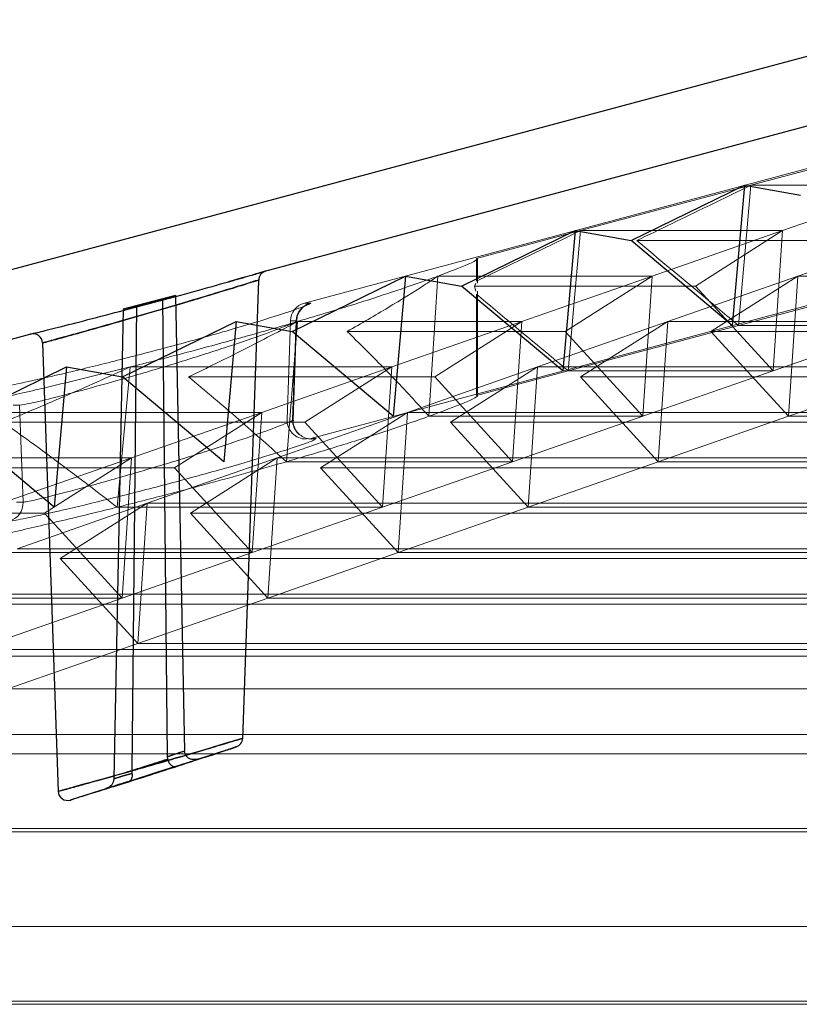
# Model space of a CAD drawing. Extents: x -1314 to -909, y 502 to 772.
# Drawn here: x -1267 to -1265, y 638 to 640 of the extents above; entities that cross this region are included whole.
import ezdxf

# ---------------------------------------------------------------- set-up
doc = ezdxf.new("R2010")
doc.units = 0
doc.header["$LTSCALE"] = 2
doc.header["$MEASUREMENT"] = 0
doc.layers.add('22 commercial dome', color=141, linetype='CONTINUOUS')
doc.layers.add('SunCurve', color=203, linetype='CONTINUOUS')

msp = doc.modelspace()

# ---------------------------------------------------------------- linework, layer by layer
at = {"layer": '22 commercial dome', "linetype": 'Continuous'}
for p, q in [((-1264.3182, 640.2265), (-1268.9579, 638.9832)), ((-1264.282, 640.0912), (-1266.5376, 639.4868)), ((-1266.5794, 639.4748), (-1266.6128, 639.4653)), ((-1266.5829, 638.5139), (-1266.5496, 639.4684)), ((-1266.7232, 639.4371), (-1266.8317, 639.408)), ((-1266.7501, 639.4298), (-1266.7232, 639.4371)), ((-1266.7232, 639.4371), (-1266.704, 638.4876)), ((-1266.8317, 639.408), (-1266.8043, 639.4153)), ((-1266.8043, 639.4153), (-1266.8141, 638.4466)), ((-1266.8043, 639.4153), (-1266.7501, 639.4298)), ((-1266.7501, 639.4298), (-1266.7405, 638.4757)), ((-1266.8317, 639.408), (-1266.8514, 638.4295)), ((-1267.0245, 639.3564), (-1268.9217, 638.848)), ((-1267.0001, 639.338), (-1266.9675, 638.4041)), ((-1266.5975, 638.4959), (-1266.6753, 638.471)), ((-1266.5967, 638.4962), (-1266.6083, 638.4923)), ((-1266.7405, 638.4757), (-1266.7396, 638.4704)), ((-1266.6491, 638.4787), (-1266.6315, 638.4845)), ((-1266.8141, 638.4466), (-1266.8137, 638.4413)), ((-1266.8681, 638.4092), (-1266.9404, 638.3861))]:
    msp.add_line(p, q, dxfattribs=at)
at = {"layer": '22 commercial dome', "linetype": 'Continuous', "flags": 128}
for points in [[(-1266.8141, 638.4466), (-1266.7831, 638.4565), (-1266.7404, 638.4702), (-1266.7396, 638.4704)], [(-1266.8195, 638.4245), (-1266.782, 638.4365), (-1266.7231, 638.4554)], [(-1266.7231, 638.4554), (-1266.7606, 638.4434), (-1266.8195, 638.4245)]]:
    msp.add_lwpolyline(points, dxfattribs=at)
at = {"layer": '22 commercial dome', "linetype": 'Continuous'}
for centre, start, end in [((-1266.5299, 639.4685), 106.167, 179.8266), ((-1267.0198, 639.3373), 2.1524, 103.9994), ((-1266.6026, 638.515), 288.6579, 357.5806), ((-1266.9478, 638.4044), 181.0607, 286.9568)]:
    msp.add_arc(centre, 0.0197, start, end, dxfattribs=at)
for points, knots in [([(-1266.5936, 639.4708), (-1266.5786, 639.475), (-1266.5616, 639.4799), (-1266.5553, 639.4817), (-1266.5545, 639.4819)], [0, 0, 0, 0, 0.873812, 1, 1, 1, 1]), ([(-1266.5376, 639.4868), (-1266.5375, 639.4868), (-1266.5373, 639.4869), (-1266.5548, 639.4818), (-1266.5634, 639.4794)], [0, 0, 0, 0, 0.505802, 1, 1, 1, 1]), ([(-1266.5354, 639.4874), (-1266.5358, 639.4873), (-1266.5369, 639.487), (-1266.5427, 639.4853), (-1266.5526, 639.4825), (-1266.5545, 639.4819)], [0, 0, 0, 0, 0.297695, 0.863861, 1, 1, 1, 1]), ([(-1266.5545, 639.4819), (-1266.5453, 639.4846), (-1266.5333, 639.488), (-1266.5368, 639.487), (-1266.5376, 639.4868)], [0, 0, 0, 0, 0.765354, 1, 1, 1, 1]), ([(-1267.0245, 639.3564), (-1267.0246, 639.3563), (-1267.029, 639.3552), (-1267.0133, 639.3592), (-1266.9767, 639.3683), (-1266.9158, 639.3838), (-1266.84, 639.4035), (-1266.7555, 639.4259), (-1266.6727, 639.4485), (-1266.6202, 639.4632), (-1266.5973, 639.4697), (-1266.5936, 639.4708)], [0, 0, 0, 0, 0.003578, 0.13561, 0.267593, 0.401831, 0.539887, 0.682054, 0.826979, 0.971784, 1, 1, 1, 1]), ([(-1266.6035, 639.4524), (-1266.607, 639.4514), (-1266.6278, 639.445), (-1266.6543, 639.4369), (-1266.7014, 639.4228), (-1266.7527, 639.4076), (-1266.8301, 639.3852), (-1266.9, 639.3655), (-1266.9554, 639.3502), (-1266.9913, 639.3403), (-1267.0042, 639.3368), (-1266.9924, 639.34), (-1266.9604, 639.3488), (-1266.9126, 639.362), (-1266.8507, 639.3794), (-1266.7726, 639.4018), (-1266.6962, 639.4243), (-1266.6303, 639.4442), (-1266.5809, 639.4594), (-1266.5519, 639.4685), (-1266.5465, 639.4702), (-1266.5643, 639.4646), (-1266.5913, 639.4562), (-1266.6035, 639.4524)], [0, 0, 0, 0, 0.010978, 0.066692, 0.067408, 0.12396, 0.179429, 0.233208, 0.285374, 0.336543, 0.387655, 0.439423, 0.491223, 0.527767, 0.584066, 0.640647, 0.696171, 0.749768, 0.801444, 0.852091, 0.903139, 0.955904, 1, 1, 1, 1]), ([(-1266.6291, 638.5004), (-1266.6167, 638.5041), (-1266.5921, 638.5115), (-1266.5797, 638.5153), (-1266.5874, 638.5129), (-1266.6143, 638.5048), (-1266.6578, 638.4917), (-1266.7152, 638.4748), (-1266.7813, 638.4557), (-1266.8484, 638.4367), (-1266.9008, 638.422), (-1266.9395, 638.4113), (-1266.9639, 638.4047), (-1266.9706, 638.4029), (-1266.9566, 638.4067), (-1266.9239, 638.4156), (-1266.8753, 638.4291), (-1266.8145, 638.4462), (-1266.7478, 638.4654), (-1266.6808, 638.4849), (-1266.6465, 638.4952), (-1266.6291, 638.5004)], [0, 0, 0, 0, 0.05298, 0.105236, 0.155457, 0.205306, 0.256458, 0.309973, 0.365935, 0.423353, 0.480532, 0.518015, 0.569189, 0.620483, 0.670957, 0.721533, 0.773417, 0.827377, 0.883477, 0.940878, 1, 1, 1, 1]), ([(-1266.6083, 638.4923), (-1266.6083, 638.4923), (-1266.6123, 638.4909), (-1266.6252, 638.4866), (-1266.6381, 638.4823)], [0, 0, 0, 0, 0.008791, 1, 1, 1, 1]), ([(-1266.6141, 638.4904), (-1266.6102, 638.4917), (-1266.5976, 638.4959), (-1266.597, 638.4961), (-1266.5967, 638.4962)], [0, 0, 0, 0, 0.309514, 1, 1, 1, 1]), ([(-1266.6083, 638.4923), (-1266.6078, 638.4924), (-1266.6002, 638.495), (-1266.5972, 638.496), (-1266.5964, 638.4963), (-1266.5963, 638.4963)], [0, 0, 0, 0, 0.0484668, 0.7665963, 1, 1, 1, 1]), ([(-1266.6381, 638.4823), (-1266.6386, 638.4821), (-1266.6523, 638.4776), (-1266.6694, 638.4719), (-1266.7053, 638.4602), (-1266.7446, 638.4473), (-1266.8047, 638.4282), (-1266.8591, 638.4111), (-1266.9028, 638.3976), (-1266.9318, 638.3887), (-1266.9454, 638.3846), (-1266.9389, 638.3865), (-1266.9356, 638.3875)], [0, 0, 0, 0, 0.004834, 0.135523, 0.13763, 0.271496, 0.40236, 0.527987, 0.648376, 0.76532, 0.881739, 1, 1, 1, 1]), ([(-1266.7396, 638.4704), (-1266.7399, 638.4703), (-1266.7544, 638.4657), (-1266.7792, 638.4577), (-1266.8038, 638.4499), (-1266.8141, 638.4466)], [0, 0, 0, 0, 0.011037, 0.584269, 1, 1, 1, 1]), ([(-1266.704, 638.4876), (-1266.7108, 638.4854), (-1266.7229, 638.4815), (-1266.7351, 638.4775), (-1266.7405, 638.4757)], [0, 0, 0, 0, 0.555334, 1, 1, 1, 1]), ([(-1266.7405, 638.4757), (-1266.7351, 638.4775), (-1266.7229, 638.4815), (-1266.7108, 638.4854), (-1266.704, 638.4876)], [0, 0, 0, 0, 0.444666, 1, 1, 1, 1]), ([(-1266.7396, 638.4704), (-1266.7388, 638.4685), (-1266.7374, 638.4648), (-1266.7342, 638.4602), (-1266.7305, 638.4568), (-1266.7267, 638.455), (-1266.7242, 638.455), (-1266.7231, 638.4554), (-1266.7231, 638.4554)], [0, 0, 0, 0, 0.184695, 0.368986, 0.563337, 0.781795, 0.99415, 1, 1, 1, 1]), ([(-1266.7231, 638.4554), (-1266.7158, 638.4578), (-1266.6999, 638.4631), (-1266.684, 638.4682), (-1266.6753, 638.471)], [0, 0, 0, 0, 0.458033, 1, 1, 1, 1]), ([(-1266.6753, 638.471), (-1266.6754, 638.471), (-1266.6778, 638.4702), (-1266.6828, 638.4694), (-1266.6898, 638.4702), (-1266.6958, 638.4728), (-1266.7003, 638.4768), (-1266.7034, 638.4818), (-1266.7038, 638.4857), (-1266.704, 638.4876)], [0, 0, 0, 0, 0.0048771, 0.1993505, 0.3862742, 0.5505661, 0.7011088, 0.8505705, 1, 1, 1, 1]), ([(-1266.8514, 638.4295), (-1266.8517, 638.4273), (-1266.8522, 638.423), (-1266.8558, 638.4171), (-1266.8611, 638.4123), (-1266.8656, 638.4101), (-1266.8681, 638.4093), (-1266.8681, 638.4092)], [0, 0, 0, 0, 0.232904, 0.464857, 0.721622, 0.993293, 1, 1, 1, 1]), ([(-1266.8137, 638.4413), (-1266.8139, 638.4412), (-1266.8206, 638.4392), (-1266.8331, 638.4353), (-1266.8456, 638.4313), (-1266.8514, 638.4295)], [0, 0, 0, 0, 0.010527, 0.535988, 1, 1, 1, 1]), ([(-1266.8514, 638.4295), (-1266.8456, 638.4313), (-1266.8331, 638.4353), (-1266.8206, 638.4392), (-1266.8139, 638.4412), (-1266.8137, 638.4413)], [0, 0, 0, 0, 0.4640107, 0.9894748, 1, 1, 1, 1]), ([(-1266.8137, 638.4413), (-1266.8136, 638.4392), (-1266.8132, 638.4352), (-1266.8142, 638.4301), (-1266.8163, 638.4263), (-1266.8183, 638.4249), (-1266.8194, 638.4245), (-1266.8195, 638.4245)], [0, 0, 0, 0, 0.2372076, 0.473567, 0.7322063, 0.9930656, 1, 1, 1, 1]), ([(-1266.8681, 638.4092), (-1266.8604, 638.4117), (-1266.8442, 638.4169), (-1266.828, 638.4219), (-1266.8195, 638.4245)], [0, 0, 0, 0, 0.476485, 1, 1, 1, 1]), ([(-1266.8195, 638.4245), (-1266.828, 638.4219), (-1266.8442, 638.4169), (-1266.8604, 638.4117), (-1266.8681, 638.4092)], [0, 0, 0, 0, 0.523515, 1, 1, 1, 1])]:
    msp.add_open_spline(points, degree=3, knots=knots, dxfattribs=at)
at = {"layer": 'SunCurve', "lineweight": 0}
for p, q in [((-1264.2497, 640.0115), (-1266.4541, 639.4208)), ((-1264.1784, 639.7453), (-1266.441, 639.139)), ((-1265.1677, 639.7612), (-1265.5237, 639.6666)), ((-1265.5237, 639.6666), (-1265.8789, 639.5719)), ((-1265.1855, 639.6666), (-1265.5237, 639.6666)), ((-1265.4576, 639.5719), (-1265.1855, 639.6666)), ((-1265.8789, 639.5719), (-1266.0957, 639.514)), ((-1265.4576, 639.5719), (-1265.8789, 639.5719)), ((-1265.7293, 639.4772), (-1265.4576, 639.5719)), ((-1265.4576, 639.5719), (-1265.6394, 639.4566)), ((-1265.4773, 639.2797), (-1265.4576, 639.5719)), ((-1265.1539, 639.5719), (-1265.4256, 639.4772)), ((-1265.3676, 639.5513), (-1265.7614, 639.5513)), ((-1266.0957, 639.514), (-1266.0957, 639.4666)), ((-1266.0934, 639.4628), (-1266.0934, 639.514)), ((-1266.1759, 639.4772), (-1266.1947, 639.1851)), ((-1265.7293, 639.4772), (-1266.1759, 639.4772)), ((-1266.0008, 639.3826), (-1265.7293, 639.4772)), ((-1265.7293, 639.4772), (-1265.911, 639.362)), ((-1265.749, 639.1851), (-1265.7293, 639.4772)), ((-1265.4256, 639.4772), (-1265.6971, 639.3826)), ((-1265.6073, 639.362), (-1265.4256, 639.4772)), ((-1265.4256, 639.4772), (-1265.4453, 639.1851)), ((-1264.0425, 639.4772), (-1265.4256, 639.4772)), ((-1266.0995, 639.4566), (-1266.0972, 639.4628)), ((-1265.6394, 639.4566), (-1266.0995, 639.4566)), ((-1266.0972, 639.446), (-1266.0995, 639.4566)), ((-1265.6394, 639.4566), (-1265.4773, 639.2797)), ((-1265.5494, 639.3744), (-1265.1935, 639.4691)), ((-1266.0957, 639.4395), (-1266.0957, 639.2287)), ((-1266.0934, 639.2278), (-1266.0934, 639.446)), ((-1266.4541, 639.4208), (-1266.4426, 639.4208)), ((-1266.4684, 639.3826), (-1266.4919, 639.0904)), ((-1266.4833, 639.3842), (-1266.4905, 639.1784)), ((-1266.4717, 639.3842), (-1266.4833, 639.3842)), ((-1266.4833, 639.3842), (-1266.4717, 639.3842)), ((-1266.4717, 639.3842), (-1266.4788, 639.1784)), ((-1266.4778, 639.177), (-1266.4706, 639.3837)), ((-1266.0008, 639.3826), (-1266.4684, 639.3826)), ((-1266.2721, 639.2879), (-1266.0008, 639.3826)), ((-1266.0008, 639.3826), (-1266.1823, 639.2673)), ((-1266.0204, 639.0904), (-1266.0008, 639.3826)), ((-1265.6971, 639.3826), (-1265.9684, 639.2879)), ((-1265.9046, 639.2797), (-1265.5494, 639.3744)), ((-1265.8786, 639.2673), (-1265.6971, 639.3826)), ((-1265.6971, 639.3826), (-1265.7168, 639.0904)), ((-1264.3218, 639.3826), (-1265.6971, 639.3826)), ((-1265.2052, 639.3744), (-1265.5494, 639.3744)), ((-1265.2052, 639.3744), (-1265.4773, 639.2797)), ((-1265.911, 639.362), (-1266.3649, 639.362)), ((-1265.911, 639.362), (-1265.749, 639.1851)), ((-1265.4453, 639.1851), (-1265.6073, 639.362)), ((-1264.2589, 639.362), (-1265.6073, 639.362)), ((-1266.8171, 639.2879), (-1266.8444, 638.9957)), ((-1266.2721, 639.2879), (-1266.8171, 639.2879)), ((-1266.5433, 639.1932), (-1266.2721, 639.2879)), ((-1266.2721, 639.2879), (-1266.4536, 639.1726)), ((-1266.2917, 638.9957), (-1266.2721, 639.2879)), ((-1265.9684, 639.2879), (-1266.2396, 639.1932)), ((-1266.1499, 639.1726), (-1265.9684, 639.2879)), ((-1266.0957, 639.2287), (-1265.9046, 639.2797)), ((-1265.9684, 639.2879), (-1265.9881, 638.9957)), ((-1264.3878, 639.2879), (-1265.9684, 639.2879)), ((-1265.4773, 639.2797), (-1265.9046, 639.2797)), ((-1265.4773, 639.2797), (-1265.749, 639.1851)), ((-1265.4453, 639.1851), (-1265.1736, 639.2797)), ((-1266.1823, 639.2673), (-1266.6957, 639.2673)), ((-1266.1823, 639.2673), (-1266.0204, 639.0904)), ((-1264.3866, 639.2673), (-1265.8786, 639.2673)), ((-1265.7168, 639.0904), (-1265.8786, 639.2673)), ((-1266.5433, 639.1932), (-1267.225, 639.1932)), ((-1267.0477, 639.2081), (-1267.0615, 639.2081)), ((-1267.0477, 639.2081), (-1267.0406, 639.0062)), ((-1266.8144, 639.0986), (-1266.5433, 639.1932)), ((-1266.5433, 639.1932), (-1266.7247, 639.078)), ((-1266.5629, 638.9011), (-1266.5433, 639.1932)), ((-1266.2396, 639.1932), (-1266.5107, 639.0986)), ((-1266.421, 639.078), (-1266.2396, 639.1932)), ((-1266.2396, 639.1932), (-1266.2592, 638.9011)), ((-1264.2047, 639.1932), (-1266.2396, 639.1932)), ((-1266.4536, 639.1726), (-1267.082, 639.1726)), ((-1266.4536, 639.1726), (-1266.2917, 638.9957)), ((-1265.749, 639.1851), (-1266.1947, 639.1851)), ((-1265.9881, 638.9957), (-1266.1499, 639.1726)), ((-1264.3089, 639.1726), (-1266.1499, 639.1726)), ((-1265.749, 639.1851), (-1266.0204, 639.0904)), ((-1265.7168, 639.0904), (-1265.4453, 639.1851)), ((-1264.0747, 639.1851), (-1265.4453, 639.1851)), ((-1266.4295, 639.139), (-1266.441, 639.139)), ((-1266.4342, 639.136), (-1266.4295, 639.139)), ((-1266.8144, 639.0986), (-1267.6501, 639.0986)), ((-1267.0854, 639.0039), (-1266.8144, 639.0986)), ((-1266.8144, 639.0986), (-1266.9957, 638.9833)), ((-1266.834, 638.8064), (-1266.8144, 639.0986)), ((-1266.5107, 639.0986), (-1266.7817, 639.0039)), ((-1266.692, 638.9833), (-1266.5107, 639.0986)), ((-1266.5107, 639.0986), (-1266.5303, 638.8064)), ((-1263.6652, 639.0986), (-1266.5107, 639.0986)), ((-1266.0204, 639.0904), (-1266.4919, 639.0904)), ((-1266.0204, 639.0904), (-1266.2917, 638.9957)), ((-1265.9881, 638.9957), (-1265.7168, 639.0904)), ((-1264.3327, 639.0904), (-1265.7168, 639.0904)), ((-1266.7247, 639.078), (-1267.533, 639.078)), ((-1266.7247, 639.078), (-1266.5629, 638.9011)), ((-1263.6652, 639.078), (-1266.421, 639.078)), ((-1266.2592, 638.9011), (-1266.421, 639.078)), ((-1267.0406, 639.0062), (-1267.0544, 639.0062)), ((-1266.7817, 639.0039), (-1267.0527, 638.9093)), ((-1266.963, 638.8886), (-1266.7817, 639.0039)), ((-1266.7817, 639.0039), (-1266.8013, 638.7118)), ((-1263.6652, 639.0039), (-1266.7817, 639.0039)), ((-1266.9957, 638.9833), (-1267.8868, 638.9833)), ((-1266.9957, 638.9833), (-1266.834, 638.8064)), ((-1266.2917, 638.9957), (-1266.8444, 638.9957)), ((-1266.5303, 638.8064), (-1266.692, 638.9833)), ((-1263.6652, 638.9833), (-1266.692, 638.9833)), ((-1266.2917, 638.9957), (-1266.5629, 638.9011)), ((-1266.2592, 638.9011), (-1265.9881, 638.9957)), ((-1264.385, 638.9957), (-1265.9881, 638.9957)), ((-1263.6652, 638.9093), (-1267.0527, 638.9093)), ((-1266.5629, 638.9011), (-1267.2577, 638.9011)), ((-1263.6652, 638.8886), (-1266.963, 638.8886)), ((-1266.8013, 638.7118), (-1266.963, 638.8886)), ((-1266.5629, 638.9011), (-1266.834, 638.8064)), ((-1266.5303, 638.8064), (-1266.2592, 638.9011)), ((-1264.1712, 638.9011), (-1266.2592, 638.9011)), ((-1266.834, 638.8064), (-1267.6757, 638.8064)), ((-1263.6652, 638.8146), (-1267.3236, 638.8146)), ((-1266.834, 638.8064), (-1267.105, 638.7118)), ((-1266.8013, 638.7118), (-1266.5303, 638.8064)), ((-1263.6652, 638.8064), (-1266.5303, 638.8064)), ((-1263.6652, 638.794), (-1267.234, 638.794)), ((-1263.6652, 638.6993), (-1267.5049, 638.6993)), ((-1267.0723, 638.6171), (-1266.8013, 638.7118)), ((-1263.6652, 638.7118), (-1266.8013, 638.7118)), ((-1263.6652, 638.6856), (-1267.5501, 638.6856)), ((-1263.6652, 638.6171), (-1267.0723, 638.6171)), ((-1263.6652, 638.5224), (-1267.3432, 638.5224)), ((-1263.6652, 638.482), (-1267.7362, 638.482)), ((-1263.6652, 638.326), (-1267.7815, 638.326)), ((-1263.6652, 638.3196), (-1267.5648, 638.3196)), ((-1263.6652, 638.1224), (-1267.9675, 638.1224)), ((-1263.6652, 637.9664), (-1268.0128, 637.9664)), ((-1263.6652, 637.96), (-1267.7962, 637.96))]:
    msp.add_line(p, q, dxfattribs=at)
at = {"layer": 'SunCurve'}
for p, q in [((-1265.7733, 639.5513), (-1265.537, 639.6666)), ((-1265.537, 639.6666), (-1265.5625, 639.3744)), ((-1265.537, 639.6666), (-1265.4201, 639.6459)), ((-1266.1266, 639.4566), (-1265.8903, 639.5719)), ((-1265.8903, 639.5719), (-1265.9158, 639.2797)), ((-1265.8903, 639.5719), (-1265.7733, 639.5513)), ((-1265.5625, 639.3744), (-1265.7733, 639.5513)), ((-1266.4799, 639.362), (-1266.2436, 639.4772)), ((-1266.2436, 639.4772), (-1266.2691, 639.1851)), ((-1266.2436, 639.4772), (-1266.1266, 639.4566)), ((-1265.9158, 639.2797), (-1266.1266, 639.4566)), ((-1266.8332, 639.2673), (-1266.5968, 639.3826)), ((-1266.5968, 639.3826), (-1266.6224, 639.0904)), ((-1266.5968, 639.3826), (-1266.4799, 639.362)), ((-1266.2691, 639.1851), (-1266.4799, 639.362)), ((-1267.1865, 639.1726), (-1266.9501, 639.2879)), ((-1266.9501, 639.2879), (-1266.9757, 638.9957)), ((-1266.9501, 639.2879), (-1266.8332, 639.2673)), ((-1266.6224, 639.0904), (-1266.8332, 639.2673)), ((-1266.9757, 638.9957), (-1267.1865, 639.1726))]:
    msp.add_line(p, q, dxfattribs=at)
at = {"layer": 'SunCurve', "lineweight": 0, "flags": 128}
for points in [[(-1265.5237, 639.6666), (-1265.5357, 639.5304), (-1265.5494, 639.3744)], [(-1266.0957, 639.4666), (-1265.9106, 639.5565), (-1265.8789, 639.5719)], [(-1265.8789, 639.5719), (-1265.8905, 639.4397), (-1265.9046, 639.2797)], [(-1266.4295, 639.139), (-1266.4385, 639.1377), (-1266.4445, 639.138)]]:
    msp.add_lwpolyline(points, dxfattribs=at)
at = {"layer": 'SunCurve', "lineweight": 0}
for centre, radius, start, end in [((-1266.444, 639.3828), 0.0394, 105, 178), ((-1266.4324, 639.3828), 0.0393, 105.1347, 178.0777), ((-1266.4511, 639.1771), 0.0394, 178, 270.5652), ((-1266.4394, 639.177), 0.0394, 177.9819, 229.0278), ((-1267.08, 639.0048), 0.0394, 285.1438, 2.0654)]:
    msp.add_arc(centre, radius, start, end, dxfattribs=at)
for points, knots in [([(-1265.7614, 639.5513), (-1265.7125, 639.575), (-1265.6332, 639.6135), (-1265.554, 639.6519), (-1265.5237, 639.6666)], [0, 0, 0, 0, 0.617894, 1, 1, 1, 1]), ([(-1265.5494, 639.3744), (-1265.5754, 639.3961), (-1265.6461, 639.455), (-1265.7168, 639.514), (-1265.7614, 639.5513)], [0, 0, 0, 0, 0.3679588, 1, 1, 1, 1]), ([(-1266.0956, 639.5125), (-1266.0952, 639.5121), (-1266.0939, 639.511), (-1266.1133, 639.5012), (-1266.1521, 639.4864), (-1266.1759, 639.4772)], [0, 0, 0, 0, 0.153468, 0.480893, 1, 1, 1, 1]), ([(-1266.1759, 639.4772), (-1266.1827, 639.4747), (-1266.2076, 639.4657), (-1266.2603, 639.4475), (-1266.3488, 639.4185), (-1266.4245, 639.3958), (-1266.4684, 639.3826)], [0, 0, 0, 0, 0.099828, 0.361014, 0.629142, 1, 1, 1, 1]), ([(-1266.3649, 639.362), (-1266.3357, 639.3788), (-1266.2766, 639.4129), (-1266.2156, 639.451), (-1266.1856, 639.4708), (-1266.1759, 639.4772)], [0, 0, 0, 0, 0.396891, 0.804657, 1, 1, 1, 1]), ([(-1265.9046, 639.2797), (-1265.9162, 639.2895), (-1265.98, 639.3427), (-1266.0437, 639.3959), (-1266.0957, 639.4395)], [0, 0, 0, 0, 0.182786, 1, 1, 1, 1]), ([(-1266.4442, 639.4191), (-1266.4478, 639.4172), (-1266.4557, 639.4131), (-1266.5135, 639.3938), (-1266.6016, 639.3671), (-1266.7102, 639.3365), (-1266.8234, 639.3067), (-1266.9288, 639.2806), (-1267.0149, 639.2606), (-1267.0772, 639.2473), (-1267.0904, 639.2456), (-1267.097, 639.2448)], [0, 0, 0, 0, 0.094934, 0.210463, 0.328578, 0.446509, 0.562076, 0.674374, 0.783739, 0.891821, 1, 1, 1, 1]), ([(-1266.4426, 639.4208), (-1266.4415, 639.4209), (-1266.4397, 639.421), (-1266.4431, 639.4196), (-1266.4442, 639.4191)], [0, 0, 0, 0, 0.661523, 1, 1, 1, 1]), ([(-1266.47, 639.3837), (-1266.47, 639.386), (-1266.4701, 639.3921), (-1266.4665, 639.4006), (-1266.4616, 639.4077), (-1266.4578, 639.4114), (-1266.4564, 639.4124), (-1266.4561, 639.4127)], [0, 0, 0, 0, 0.1847015, 0.4784889, 0.7280149, 0.9336612, 1, 1, 1, 1]), ([(-1267.0477, 639.2081), (-1267.0418, 639.209), (-1267.0302, 639.2107), (-1266.9755, 639.224), (-1266.8998, 639.244), (-1266.8072, 639.27), (-1266.7076, 639.2999), (-1266.6123, 639.3303), (-1266.5338, 639.3573), (-1266.4832, 639.3766), (-1266.4688, 639.3836), (-1266.4712, 639.3841), (-1266.4717, 639.3842)], [0, 0, 0, 0, 0.102496, 0.205139, 0.309396, 0.416875, 0.527789, 0.641021, 0.754159, 0.864344, 0.969935, 1, 1, 1, 1]), ([(-1266.4717, 639.3842), (-1266.4712, 639.3841), (-1266.4688, 639.3836), (-1266.4832, 639.3766), (-1266.5338, 639.3573), (-1266.6123, 639.3303), (-1266.7076, 639.2999), (-1266.8072, 639.27), (-1266.8998, 639.244), (-1266.9755, 639.224), (-1267.0302, 639.2107), (-1267.0418, 639.209), (-1267.0477, 639.2081)], [0, 0, 0, 0, 0.030065, 0.135657, 0.245841, 0.358979, 0.472211, 0.583125, 0.690604, 0.794861, 0.897504, 1, 1, 1, 1]), ([(-1266.4684, 639.3826), (-1266.491, 639.376), (-1266.5484, 639.3593), (-1266.6479, 639.3318), (-1266.7428, 639.3067), (-1266.7996, 639.2923), (-1266.8171, 639.2879)], [0, 0, 0, 0, 0.207048, 0.525987, 0.854074, 1, 1, 1, 1]), ([(-1266.6957, 639.2673), (-1266.6569, 639.2862), (-1266.5782, 639.3246), (-1266.5053, 639.3631), (-1266.4684, 639.3826)], [0, 0, 0, 0, 0.493592, 1, 1, 1, 1]), ([(-1266.1947, 639.1851), (-1266.2193, 639.2121), (-1266.2692, 639.267), (-1266.3327, 639.33), (-1266.3649, 639.362)], [0, 0, 0, 0, 0.492607, 1, 1, 1, 1]), ([(-1266.8171, 639.2879), (-1266.8773, 639.2731), (-1266.9751, 639.2489), (-1267.1008, 639.2202), (-1267.1762, 639.2036), (-1267.2152, 639.1953), (-1267.225, 639.1932)], [0, 0, 0, 0, 0.4020337, 0.6537047, 0.9130591, 1, 1, 1, 1]), ([(-1267.082, 639.1726), (-1267.0402, 639.1901), (-1266.9549, 639.2256), (-1266.8636, 639.2669), (-1266.8171, 639.2879)], [0, 0, 0, 0, 0.4901424, 1, 1, 1, 1]), ([(-1266.4919, 639.0904), (-1266.5245, 639.1197), (-1266.5902, 639.1788), (-1266.6604, 639.2377), (-1266.6957, 639.2673)], [0, 0, 0, 0, 0.4963078, 1, 1, 1, 1]), ([(-1266.1947, 639.1851), (-1266.172, 639.1935), (-1266.1316, 639.2084), (-1266.1016, 639.2217), (-1266.0919, 639.2272), (-1266.0935, 639.2278), (-1266.0936, 639.2278)], [0, 0, 0, 0, 0.383649, 0.681938, 0.989684, 1, 1, 1, 1]), ([(-1266.8444, 638.9957), (-1266.8842, 639.0264), (-1266.9649, 639.0886), (-1267.0426, 639.1444), (-1267.082, 639.1726)], [0, 0, 0, 0, 0.4936822, 1, 1, 1, 1]), ([(-1266.4788, 639.1784), (-1266.4791, 639.1774), (-1266.4796, 639.1754), (-1266.5181, 639.1602), (-1266.5801, 639.138), (-1266.6637, 639.1104), (-1266.7601, 639.0805), (-1266.858, 639.052), (-1266.9444, 639.0284), (-1267.0076, 639.0125), (-1267.0346, 639.0067), (-1267.0395, 639.0063), (-1267.0406, 639.0062)], [0, 0, 0, 0, 0.101899, 0.203955, 0.308361, 0.417089, 0.529372, 0.642833, 0.754704, 0.863179, 0.968064, 1, 1, 1, 1]), ([(-1267.0406, 639.0062), (-1267.0395, 639.0063), (-1267.0346, 639.0067), (-1267.0076, 639.0125), (-1266.9444, 639.0284), (-1266.858, 639.052), (-1266.7601, 639.0805), (-1266.6637, 639.1104), (-1266.5801, 639.138), (-1266.5181, 639.1602), (-1266.4796, 639.1754), (-1266.4791, 639.1774), (-1266.4788, 639.1784)], [0, 0, 0, 0, 0.031936, 0.136821, 0.245296, 0.357167, 0.470628, 0.582911, 0.691638, 0.796045, 0.898101, 1, 1, 1, 1]), ([(-1266.4919, 639.0904), (-1266.47, 639.0968), (-1266.4135, 639.1134), (-1266.3298, 639.1394), (-1266.2517, 639.165), (-1266.2119, 639.179), (-1266.1947, 639.1851)], [0, 0, 0, 0, 0.1837487, 0.4738051, 0.7725512, 1, 1, 1, 1]), ([(-1266.4401, 639.1377), (-1266.4404, 639.1377), (-1266.4414, 639.1377), (-1266.446, 639.1381), (-1266.4544, 639.1404), (-1266.4646, 639.1464), (-1266.4733, 639.1569), (-1266.4779, 639.1681), (-1266.4774, 639.1749), (-1266.4772, 639.177)], [0, 0, 0, 0, 0.0533769, 0.1734452, 0.312421, 0.4948026, 0.6977626, 0.9094027, 1, 1, 1, 1]), ([(-1267.0697, 638.9668), (-1267.0684, 638.9669), (-1267.0628, 638.9673), (-1267.032, 638.9731), (-1266.9599, 638.989), (-1266.8614, 639.0126), (-1266.7497, 639.0411), (-1266.6399, 639.0709), (-1266.5444, 639.0987), (-1266.475, 639.1205), (-1266.4365, 639.1337), (-1266.4348, 639.1355), (-1266.4342, 639.136)], [0, 0, 0, 0, 0.034178, 0.146368, 0.262178, 0.381304, 0.501846, 0.620998, 0.73641, 0.847399, 0.956102, 1, 1, 1, 1]), ([(-1266.8444, 638.9957), (-1266.8112, 639.0041), (-1266.7441, 639.0211), (-1266.6237, 639.0529), (-1266.5418, 639.0762), (-1266.4919, 639.0904)], [0, 0, 0, 0, 0.276405, 0.558812, 1, 1, 1, 1]), ([(-1267.2577, 638.9011), (-1267.2564, 638.9014), (-1267.2302, 638.9068), (-1267.1741, 638.9187), (-1267.0811, 638.9393), (-1266.9788, 638.963), (-1266.8981, 638.9824), (-1266.853, 638.9936), (-1266.8444, 638.9957)], [0, 0, 0, 0, 0.0120094, 0.2426299, 0.4732771, 0.7091882, 0.9451259, 1, 1, 1, 1])]:
    msp.add_open_spline(points, degree=3, knots=knots, dxfattribs=at)

doc.saveas('drawing.dxf')
